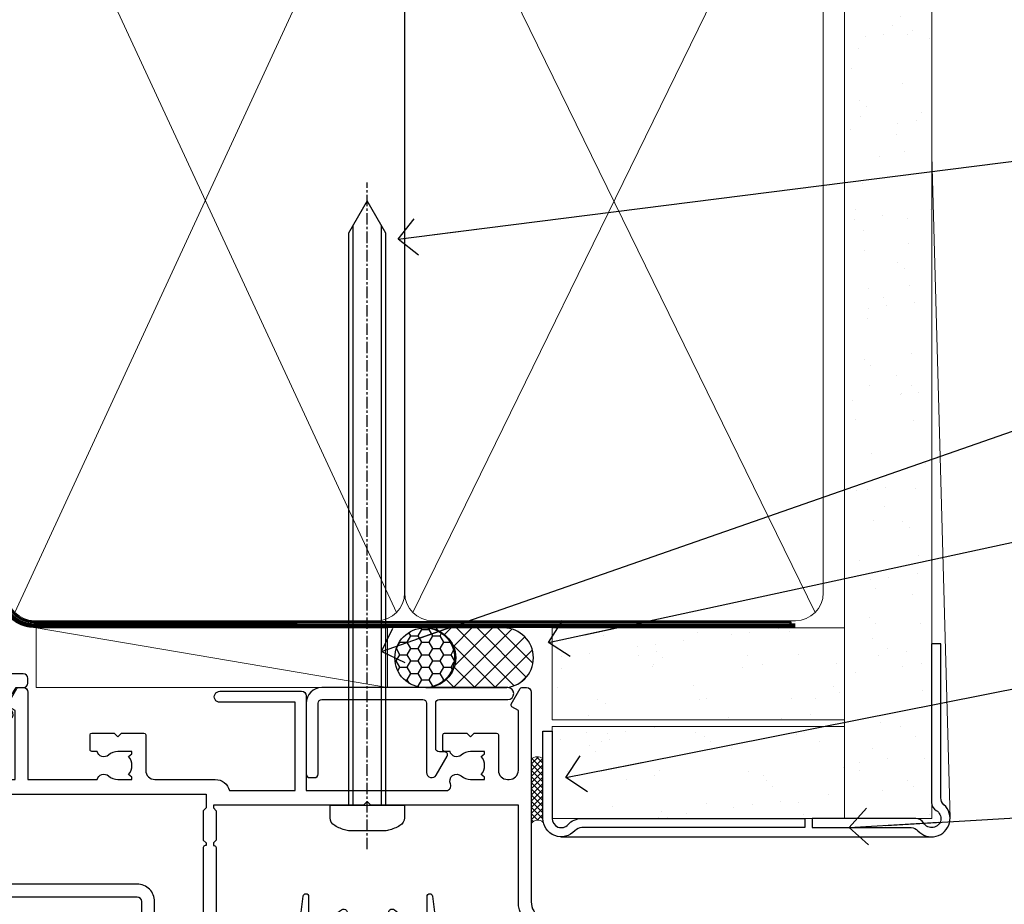
# Model space of a CAD drawing. Units: millimetres. Extents: x 0 to 210226, y -403 to 1143.
# Drawn here: x 4381 to 4489, y 536 to 632 of the extents above; entities that cross this region are included whole.
import ezdxf
from ezdxf import colors
from ezdxf.entities.mleader import LeaderData, LeaderLine
from ezdxf.math import Vec2, Vec3

# ---------------------------------------------------------------- set-up
doc = ezdxf.new("R2010")
doc.units = ezdxf.units.MM
for name, pattern in [('CENTER', [2, 1.25, -0.25, 0.25, -0.25]), ('CENTERLINE', [2, 1.25, -0.25, 0.25, -0.25]), ('Dashed', [564.4444465637206, 282.2222232818604, -282.2222232818602])]:
    doc.linetypes.add(name, pattern=pattern)
doc.layers.add('Aluminium Systems Ltd Joinery Detail', color=7, linetype='Continuous')
doc.layers.add('Aluminium Systems Ltd Notes', color=7, linetype='Continuous')
doc.styles.get("Standard").update_dxf_attribs({"font": 'arial.ttf'})

# ---------------------------------------------------------------- blocks, each defined once
blk = doc.blocks.new('Stucco Recessed CC AC35 Liner')
at = {"layer": 'Aluminium Systems Ltd Joinery Detail'}
h = blk.add_hatch(dxfattribs=at)
h.set_pattern_fill('HONEY', color=256, scale=0.25)
h.set_pattern_definition([(0, (30.50783152696386, 24000), (1.190625, 0.68740766125), [0.79375, -1.5875]), (120, (30.50783152696386, 24000), (-1.190624997398548, 0.6874076657558477), [0.7937499999999994, -1.587499999999999]), (59.99999999999999, (30.50783152696386, 24000), (2.601452275818872e-09, 1.374815327005847), [-1.5875, 0.79375])])
h.paths.add_polyline_path([(20.1620126560428, 2.251892196934932, -1), (26.65921629895541, 2.251892196934932, -1)])
h = blk.add_hatch(dxfattribs=at)
h.set_pattern_fill('ANSI37', color=256, scale=0.5)
h.set_pattern_definition([(45, (30.50783152696386, 24000), (-1.122532015133644, 1.122532015133644), []), (135, (30.50783152696386, 24000), (-1.122532015133644, -1.122532015133644), [])])
h.paths.add_polyline_path([(23.53566625760817, 5.500494018389873), (32.00446310626234, 5.500494018389873, -1), (32.00446310626438, -0.9967096245236462), (23.53566625760817, -0.9967096245236462, 1)])
h = blk.add_hatch(dxfattribs=at)
h.set_pattern_fill('AR-SAND', color=256, scale=0.15)
h.set_pattern_definition([(37.50000000000001, (105.6434465038456, -17.94156782380742), (-0.2400046943976069, 7.341198559940135), [0, -5.791200000000001, 0, -6.476999999999999, 0, -6.191249999999999]), (7.499999999999999, (105.6434465038456, -17.94156782380742), (6.74284924707004, 10.75237650852531), [0, -3.124200000000001, 0, -5.2197, 0, -2.00025]), (327.5, (100.9571465038457, -17.94156782380742), (11.86488555362187, 0.02155777017818643), [0, -1.905, 0, -6.858, 0, -8.9535]), (317.5, (100.9571465038457, -17.94156782380742), (11.45334678708446, 3.343939848858244), [0, -0.9524999999999999, 0, -4.495799999999999, 0, -5.1435])])
h.paths.add_polyline_path([(69.10932036465965, 5.4968978986617), (69.10932036465965, -4.5031021013383), (37.28122150749186, -4.503137439754937), (37.28122150749186, 5.496862560245063)])
h = blk.add_hatch(dxfattribs=at)
h.set_pattern_fill('AR-SAND', color=256, scale=0.15)
h.set_pattern_definition([(37.50000000000001, (105.6434465038456, -7.207144306135888), (-0.2400046943976069, 7.341198559940135), [0, -5.791200000000001, 0, -6.476999999999999, 0, -6.191249999999999]), (7.499999999999999, (105.6434465038456, -7.207144306135888), (6.74284924707004, 10.75237650852531), [0, -3.124200000000001, 0, -5.2197, 0, -2.00025]), (327.5, (100.9571465038457, -7.207144306135888), (11.86488555362187, 0.02155777017818643), [0, -1.905, 0, -6.858, 0, -8.9535]), (317.5, (100.9571465038457, -7.207144306135888), (11.45334678708446, 3.343939848858244), [0, -0.9524999999999999, 0, -4.495799999999999, 0, -5.1435])])
h.paths.add_polyline_path([(69.10932036465965, -5.23752561900983), (69.10932036465965, -15.23752561900983), (37.28122150749186, -15.23756095742647), (37.28122150749186, -5.237560957426467)])
at = {"layer": 'Aluminium Systems Ltd Joinery Detail', "lineweight": 5}
h = blk.add_hatch(dxfattribs=at)
h.set_pattern_fill('ANSI37', color=256, scale=0.15)
h.set_pattern_definition([(45.00000000000001, (-124.3865458397559, -567.4521688094464), (-0.3367596045400932, 0.3367596045400932), []), (135, (-124.3865458397559, -567.4521688094464), (-0.3367596045400932, -0.3367596045400932), [])])
edge = h.paths.add_edge_path()
edge.add_arc((35.67151449061203, -9.505003292950278), 0.9866125402710012, 51.83121232280979, 132.263901216659)
edge.add_line((35.00797179735491, -8.774855774401658), (35.00797179735491, -15.78308196227226))
edge.add_arc((35.71810245875167, -16.29457436684606), 0.8751628626695301, 45.838321747589305, 144.2355755388267, ccw=False)
edge.add_arc((38.28122150744275, -15.23756095743374), 1.99999999995119, 179.9999999997916, 192.3918244982081, ccw=False)
edge.add_line((36.28122150749186, -15.23756095742647), (36.28122150749141, -8.729334769555862))
blk.add_line((-18.89718788643233, 5.500494018389873), (19.36909725866639, -0.9967096245236462, -1.000000000000011), dxfattribs=at)
at = {"layer": 'Aluminium Systems Ltd Joinery Detail'}
for p, q in [((35.00797179735582, -8.77485577439802, -1.000000000000011), (35.00797179735582, -15.78308196226862, -1.000000000000011)), ((38.28122150749186, -17.23756095742647, -1.000000000000011), (78.60761283109741, -17.23790717163502, -1.000000000000011))]:
    blk.add_line(p, q, dxfattribs=at)
at = {"layer": 'Aluminium Systems Ltd Joinery Detail', "lineweight": 5}
blk.add_lwpolyline([(-18.89718788643233, 5.500494018389873), (19.3690972586582, 5.500494018389873), (19.36909725866639, -0.9967096245236462), (-18.89718788643643, -0.9967096245236462)], close=True, dxfattribs=at)
at = {"layer": 'Aluminium Systems Ltd Joinery Detail'}
blk.add_lwpolyline([(23.53566625761226, -0.9967096245236462), (32.00446310626643, -0.9967096245236462, 0.9999999999993697), (32.00446310626234, 5.500494018389873), (23.53566625760817, 5.500494018389873, -0.9999999999993697)], format="xyb", close=True, dxfattribs=at)
at = {"layer": 'Aluminium Systems Ltd Joinery Detail', "lineweight": 5, "elevation": -1.000000000000011}
for points in [[(37.28122150749186, -4.503137439754937), (69.10932036465965, -4.5031021013383), (69.10932036465965, 5.4968978986617), (37.28122150749186, 5.496862560245063)], [(37.28122150749186, -15.23756095742647), (69.10932036465965, -15.23752561900983), (69.10932036465965, -5.23752561900983), (37.28122150749186, -5.237560957426467)]]:
    blk.add_lwpolyline(points, close=True, dxfattribs=at)
at = {"layer": 'Aluminium Systems Ltd Joinery Detail', "elevation": -1.000000000000011}
blk.add_lwpolyline([(37.28122150749186, -5.737560957426467), (37.28122150749186, -15.23756095742647, 0.6885002580691579), (39.02657749999162, -15.90422762409071, -0.2134217652833945), (40.51728948499112, -15.23756095742647), (64.78122150749186, -15.23756095742647), (64.78122150749186, -16.23756095742647), (40.51728948499112, -16.23756095742647, 0.2134217652833893), (39.77193349249137, -16.57089429075859, -0.6885002580691693), (36.28122150749186, -15.23756095742647), (36.28122150749186, -5.737560957426467)], format="xyb", close=True, dxfattribs=at)
at = {"layer": 'Aluminium Systems Ltd Joinery Detail'}
blk.add_circle((23.41061447749911, 2.251892196934932), 3.248601821456305, dxfattribs=at)
at = {"layer": 'Aluminium Systems Ltd Joinery Detail', "lineweight": 5}
for centre, radius, start, end in [((35.67148843819814, -9.504274591352441, -1.000000000000011), 0.9860558519677073, 51.80385569436337, 132.2912578452005), ((35.71810245875258, -16.2945743668497, -1.000000000000011), 0.8751628626701816, 45.83832174771749, 144.2355755386751)]:
    blk.add_arc(centre, radius, start, end, dxfattribs=at)
blk = doc.blocks.new('90mm Framing Head CC Gib')
at = {"layer": 'Aluminium Systems Ltd Joinery Detail'}
h = blk.add_hatch(dxfattribs=at)
h.set_pattern_fill('AR-SAND', color=0, scale=0.15)
h.set_pattern_definition([(37.50000000000001, (61.66045092490373, 88.74499579476469), (-0.2400046943976069, 7.341198559940135), [0, -5.791200000000001, 0, -6.476999999999999, 0, -6.191249999999999]), (7.499999999999991, (61.66045092490373, 88.74499579476469), (6.74284924707004, 10.75237650852531), [0, -3.124199999999989, 0, -5.219699999999976, 0, -2.000249999999988]), (327.5, (56.97415092490365, 88.74499579476469), (11.86488555362187, 0.02155777017818536), [0, -1.905, 0, -6.858, 0, -8.9535]), (317.5, (56.97415092490365, 88.74499579476469), (11.45334678708446, 3.343939848858243), [0, -0.9524999999999999, 0, -4.495799999999999, 0, -5.1435])])
h.paths.add_polyline_path([(180.61357942141, 88.7708279423432), (171.1135900387524, 88.7708279423432), (171.113590038753, -54.99215190844598), (180.6135794214105, -54.99215190844598)])
at = {"layer": 'Aluminium Systems Ltd Joinery Detail', "color": 0, "lineweight": 5}
for p, q in [((80.79699455334858, -32.57602768084325, -1.000000000000025), (122.244289406273, 57.10359832773156, -1.000000000000025)), ((80.79699455334858, 57.00871980446937, -1.000000000000025), (122.3435558966331, -32.57602768084507, -1.000000000000025)), ((124.1251953553807, -32.57602768084325, -1.000000000000025), (167.9234566986623, 57.00871980447164, -1.000000000000025)), ((124.156780866489, 56.83464781023758, -1.000000000000025), (167.9234566986623, -32.57602768084325, -1.000000000000025)), ((182.6119125486681, -54.99215490149072), (180.6127294214112, 17.16652520017669))]:
    blk.add_line(p, q, dxfattribs=at)
at = {"layer": 'Aluminium Systems Ltd Joinery Detail', "color": 0, "linetype": 'Dashed', "lineweight": 5, "ltscale": 0.01, "const_width": 0.25, "elevation": -0.7500000000000249}
blk.add_lwpolyline([(79.76741611105061, 88.09570103798342), (79.76838801660628, -30.42770876678014, 0.4175702237706115), (82.91930208207404, -33.61188689231176), (165.3356062361571, -33.60394172722226, 0.8591327104487766), (165.4728671864981, -33.94403600036094, 0.00905533045714731)], format="xyb", dxfattribs=at)
at = {"layer": 'Aluminium Systems Ltd Joinery Detail', "color": 0, "lineweight": 5}
blk.add_lwpolyline([(171.1135900387524, 88.7708279423432), (171.113590038753, -54.99215190844598), (180.6135794214105, -54.99215190844598), (180.61357942141, 88.7708279423432)], dxfattribs=at)
at = {"layer": 'Aluminium Systems Ltd Joinery Detail', "color": 0, "linetype": 'CENTER', "lineweight": 5, "ltscale": 3, "const_width": 0.5, "elevation": -0.5000000000000249}
blk.add_lwpolyline([(79.36830193081076, 82.75882767523399), (79.36883064616333, -30.42745069008379, 0.4209157528546889), (82.93271877258232, -33.99657167199439), (165.7748797079017, -33.99657167199439)], format="xyb", dxfattribs=at)
at = {"layer": 'Aluminium Systems Ltd Joinery Detail', "color": 0, "lineweight": 5, "elevation": -1.000000000000014}
blk.add_lwpolyline([(79.90702482397333, -28.31915806095822), (79.90702482397333, 54.8601428137099, -0.4142135623730941), (82.94557154410828, 57.89868953384575), (120.1949789058728, 57.89868953384575, -0.4142135623730958), (123.2335256260086, 54.8601428137099), (123.2335256260086, -28.31915806095822), (123.2335256260082, -30.42745069008379, -0.4142135623730958), (120.1949789058728, -33.46599741021964), (82.94557154410828, -33.46599741021964, -0.4142135623730941), (79.90702482397288, -30.42745069008379)], format="xyb", close=True, dxfattribs=at)
for points in [[(168.8134264280378, -28.52744340095887), (168.8134264280377, 54.86014281371126, 0.4142135623732923), (165.774879707902, 57.89868953384575), (126.2737723461404, 57.89868953384575, 0.3681854241386793), (123.2352256260055, 54.65185747371015), (123.2352256260055, -28.52744340095887)], [(168.8134264280378, 52.75185018458433), (168.8134264280378, -30.42745069008379, -0.4142135623730958), (165.7748797079024, -33.46599741021964), (126.2737723461409, -33.46599741021964, -0.4142135623730941), (123.2352256260055, -30.42745069008379), (123.2352256260055, 52.75185018458524)]]:
    blk.add_lwpolyline(points, format="xyb", dxfattribs=at)
at = {"layer": 'Aluminium Systems Ltd Joinery Detail', "color": 0}
blk.add_lwpolyline([(180.6119125486681, -35.99215490149072), (180.6119125486681, -53.26010409392188, 0.2679491924311203), (181.1119125486681, -54.12612949770619, -1.303225372841203), (179.7458871448837, -55.49215490149072, 0.267949192431124), (178.8798617410993, -54.99215490149072), (167.6119125486681, -54.99215490149072), (167.6119125486681, -55.99215490149072), (178.3758445711683, -55.99215490149072, -0.2134217652833892), (179.1212005636683, -56.32548823482398, 1.057279696267401), (181.9452458820015, -53.50144291649087, -0.2134217652833941), (181.6119125486681, -52.75608692399089), (181.6119125486681, -35.99215490149072)], format="xyb", close=True, dxfattribs=at)
blk = doc.blocks.new('_Open90')
at = {"color": 0, "linetype": 'ByBlock', "lineweight": -2}
for p, q in [((-0.5, 0.5), (0, 0)), ((0, 0), (-2.439666651745029, 0)), ((0, 0), (-0.5, -0.5))]:
    blk.add_line(p, q, dxfattribs=at)
blk = doc.blocks.new('F309-21658')
for points in [[(25.30001078927626, 37.59989048027521), (25.70001078927953, 37.59989048027521, 0.4142135623698984), (26.20001078927407, 38.09989048027521), (26.20001078927407, 41.29988127212593, 0.414213562373095), (25.70001078927407, 41.79988127212593), (14.60000000000264, 41.79988127209228), (14.60000000000264, 50.29991847726589, 0.414213562373095), (14.10000000000264, 50.79991847726589), (13.80000000000246, 50.79991847726589, 0.414213562373095), (13.30000000000246, 50.29991847726589), (13.30000000000246, 40.79988127208955), (1.300000000002456, 40.79988127208046), (1.300000000004275, 50.2999184772668, 0.414213562373095), (0.8000000000042746, 50.7999184772668), (0.5000000000040927, 50.7999184772668, 0.4142135623741605), (2.273736754432321e-12, 50.2999184772668), (-2.273736754432321e-12, 40.39988127209264, 0.4142135623733614), (0.9999999999977263, 39.39988127209173), (2.549964031937634, 39.39988127209082), (2.549964031993568, 0.5000001222094568, 0.4142135623746934), (3.049964031995387, 1.22210366271247e-07), (3.568467207440506, 1.22210366271247e-07, 0.267949192432076), (3.741672288197776, 0.1000001222109574), (4.723167701596594, 1.800000045627456, 0.4142135623731253), (4.649962620840995, 2.073205126385403), (3.949962620846691, 2.477350314817812), (3.94996262084851, 9.000010845418473, -0.414213562373095), (4.94996262084851, 10.00001084541847), (5.124951857525502, 10.00001084541756, -0.414213562369632), (6.124951857525502, 9.000010845429387), (6.124951857572796, 5.150010845419928, 0.4142135623717631), (6.324951857572614, 4.950010845419428), (8.749951857632823, 4.95001084542011), (9.149951857632459, 5.350010845419746), (9.549951857632095, 4.95001084542011), (11.97495185769412, 4.95001084542011, 0.4142135623717631), (12.17495185769303, 5.150010845419928), (12.17495185769394, 6.750010845453033, 0.4142135623770908), (11.97495185769048, 6.950010845453761), (11.39107782805831, 6.950010845417381, 0.5666580929722194), (10.16337526585227, 7.3354504058413, -0.1837465194457026), (9.149951857583346, 6.950010845417381), (7.624951857577344, 6.950010845402829), (7.624951857577344, 7.195383907871218), (7.981734081821287, 7.494759740645094, -0.3639702342665811), (7.98173408182123, 9.455261950188998), (7.624951857577344, 9.754637782963727), (7.624951857577344, 10.00001084537209), (9.14995185757698, 10.00001084541847, -0.1837465194614779), (10.16337526594219, 9.614571284964484, 0.5666580929878064), (11.39107782817166, 10.00001084541753), (36.34996262097729, 10.00001084541756), (36.34996262097729, 2.477350314817812), (35.64996262098202, 2.073205126385545, 0.4142135623745783), (35.57675754022699, 1.800000045628423), (36.55825298779348, 0.1000000630293698, 0.2679492219854964), (36.73145809060964, 6.302866495389026e-08), (37.24996267612505, 1.202167538849608e-07, 0.4142135300680755), (37.74996262097693, 0.5000001202167539), (37.74996262097693, 10.00001084541847), (45.3088366505358, 10.00001084544394, 0.5666580929730232), (46.53653921274253, 9.614571285019792, -0.1837465194455035), (47.54996262101076, 10.00001084544371), (49.07496262101768, 10.00001084545849), (49.07496262101768, 9.754637782990102), (48.71818039677373, 9.455261950216226, -0.363970234266802), (48.71818039677208, 7.494759740672265), (49.07496262101768, 7.195383907897593), (49.07496262101768, 6.950010845489231), (47.54996262101804, 6.950010845442847, -0.1837465194616765), (46.53653921265231, 7.335450405896808, 0.5666580929874395), (45.30883665042296, 6.950010845442876), (44.72496262084724, 6.950010845452852, 0.4142135623784227), (44.52496262084378, 6.750010845453033), (44.52496262084469, 5.150010845419928, 0.4142135623717631), (44.72496262084451, 4.950010845419428), (47.14996262090654, 4.95001084542011), (47.54996262090617, 5.350010845419746), (47.94996262090581, 4.95001084542011), (50.37496262096602, 4.95001084542011, 0.4142135623717631), (50.57496262096493, 5.150010845419928), (50.57496262096583, 9.000010845417563, -0.414213562373095), (51.57496262096583, 10.00001084541756), (58.14998996296708, 10.00001084541756, 0.3419987131243029), (59.69918330145674, 11.20001084542011), (66.84996120942151, 11.20001084541738), (66.84996120942151, 1.600000122945602), (58.64996403159557, 1.600000122943783, 1.000000000001516), (58.64996403159739, 0.4000001229430552), (67.54996120942042, 0.4000001229457837, 0.414213562373095), (68.04996120942042, 0.9000001229457837), (68.04996120942178, 11.20001084541829), (83.30380009053988, 11.20001084541647, -0.5476801762421256), (83.75756214272525, 10.49001084542562, 0.813269526479229), (84.93661017592274, 9.614571284993758, -0.1837465194459593), (85.95003358419262, 10.00001084541759), (87.47503358419954, 10.00001084543212), (87.47503358419954, 9.754637782963727), (87.11825135995468, 9.45526195018985, -0.3639702342666802), (87.1182513599561, 7.494759740644156), (87.47503358419954, 7.195383907871218), (87.47503358419954, 6.950010845462856), (85.9500335841999, 6.950010845416472, -0.1837465194616318), (84.93661017583378, 7.335450405870461, 0.5666580929884257), (83.70890761361102, 6.95001084544279), (83.12497338405728, 6.950010845452852, 0.4142135623784227), (82.92497338405383, 6.750010845453033), (82.92497338405474, 5.150010845419928, 0.4142135623717631), (83.12497338405456, 4.950010845421019), (85.54997338411658, 4.95001084542011), (85.94997338411622, 5.350010845419746), (86.34997338411586, 4.95001084542011), (88.77497338417606, 4.95001084542011, 0.414213562373095), (88.97497338417588, 5.150010845419928), (88.97497338417588, 9.000010845417563, -0.414213562373095), (89.97497338417588, 10.00001084541756), (90.14996262083105, 10.00001084541756, -0.4142135623728286), (91.14996262082923, 9.000010845418473), (91.14996262083469, 2.477350314817812), (90.44996262083941, 2.073205126385545, 0.4142135623734317), (90.37675754008353, 1.800000045628423), (91.3582529876511, 0.1000000630289435, 0.2679492219845463), (91.53145809046657, 6.302829547166766e-08), (92.04998926585313, 1.202176633796626e-07, 0.4142135300680739), (92.54998921070501, 0.5000001202176634), (92.54998921069773, 23.30290892700916, -0.2679491924303806), (93.54998921069216, 25.03495973457572), (96.49997456859512, 26.73813457507714, 0.2679491924297071), (97.49997456859046, 28.47018538263819), (97.49997456859774, 31.30000121731038, 0.414213671056512), (96.99997438306445, 31.80000121731126), (82.6999640315712, 31.79999591106636, 0.414213562373095), (82.1999640315712, 31.29999591106636), (82.1999640315712, 28.10000511922291, 0.4142135623752261), (82.69996403157484, 27.60000511922291), (84.72496403158135, 27.60000511924565, 0.6664521289227611), (84.86705951590022, 27.94074911853357, -0.08096524786499977), (84.58141139678662, 28.3416792670011, 0.2857504808157638), (83.68423585811348, 28.9000051192331), (83.49996403156683, 28.9000051192331), (83.49996403156683, 30.03950089939346, -0.414213562373095), (83.99996403156683, 30.53950089939346), (84.67033709402449, 30.53950089939346), (84.9697129267982, 30.18271867515151, -0.3639702342671017), (86.93021513634585, 30.18271867515315), (87.22959096911791, 30.53950089939346), (87.47496403152172, 30.53950089939346), (87.47496403156691, 29.014500899392, -0.197793547014074), (87.03293504606256, 27.94081622418986, 0.66662268590908), (87.17496403156974, 27.60000511925202), (87.98334928874237, 27.60000511924511, 0.2949407518114276), (88.43916486650363, 27.89450044307702, 0.106287798650439), (88.67997003158371, 29.01450089940656), (88.67997003158371, 30.50000114308088), (95.09997456858991, 30.50000114311715, -0.4142135623749597), (96.09997456859628, 29.50000114311726), (96.09997456859594, 28.47018538264612, -0.2679491924306526), (95.79997456859701, 27.95057014037567), (92.8499892107007, 26.24739529988858, 0.2679491924309177), (91.14998921070128, 23.30290892702371), (91.14998921069446, 12.80001084539228), (75.09998741059599, 12.80001084539319), (74.69998741059635, 12.40001084539355), (74.29998741059671, 12.8000108453941), (57.94998896297284, 12.80001084539137), (57.94998896297648, 13.10001088268538), (58.24998946296864, 13.40001138267755), (58.24998946296864, 16.60001038269158), (57.94998896297648, 16.90001088268465), (57.94998896297648, 17.20001088268393), (58.04998946296905, 17.20001088268424, 0.4142135623725535), (58.24998946296841, 17.40001088268446), (58.2499894629542, 29.3999638786224, -0.4142135623736278), (59.24998946295409, 30.39996387862422), (65.80001078926898, 30.39996387862331), (65.80001078926898, 28.0999730867031, 0.4142135623752261), (66.30001078927262, 27.5999730867031), (66.70001078926862, 27.59997308671038, 0.4142135623698984), (67.20001078926316, 28.09997308671038), (67.20001078926498, 31.2999638785611, 0.414213562373095), (66.70001078926498, 31.7999638785611), (55.699999999993, 31.799963878532), (55.6999999999893, 41.2999188367755, 0.4142136823970478), (55.19999979509475, 41.79991883677459), (41.69998921072283, 41.79991330463119, 0.414213562373095), (41.19998921072283, 41.29991330463119), (41.19998921072283, 38.09992251278047, 0.4142135623752261), (41.69998921072647, 37.59992251278047), (42.09998921072065, 37.59992251278774, 0.414213562373095), (42.59998921071883, 38.09992251279138), (42.59998921071156, 40.39991330464338), (53.09999999998354, 40.39991330470068, -0.4142135623746934), (54.099999999989, 39.39991330470068), (54.09999999999081, 35.99992142839503, -0.414213562373095), (53.09999999999081, 34.99992142839503), (51.34998921070428, 34.99992142839594), (51.34998921070587, 36.23054602424895, 0.4142135623734674), (51.14998921070588, 36.4305460242492), (50.34998921070536, 36.4305460242492, 0.414213562373095), (50.14998921070537, 36.23054602424921), (50.14998921070537, 33.99992142839272, 0.4142135623734561), (50.34998921070559, 33.79992142839274), (53.10002122510332, 33.79992142839612, -1.000000000001819), (53.10002122510332, 31.79996387862113), (52.54998921070501, 31.79996387862295, 0.414213562372873), (50.14998921070264, 29.3999638786224), (50.14998921070719, 23.29992265440407, -0.4142135398598476), (49.64998924914062, 22.79992265440316), (34.09998940602009, 22.79992145914068), (33.69998937527589, 22.39992142839466), (33.29998940602081, 22.79992139764792), (17.74998950141116, 22.79992020238635, -0.41421358488581), (17.24998946297956, 23.29992020238635), (17.24998946297228, 39.39988127210901, -0.414213562373095), (18.24998946297228, 40.39988127210901), (24.80001078927626, 40.39988127210901), (24.80001078927626, 38.09989048027521, 0.414213562373095)], [(11.63915269543674, 36.75488082224624, -0.294940748006862), (11.18333712885766, 36.46038549194392), (10.37495185757916, 36.46038549194986, -0.66662268591656), (10.23292287207249, 36.80119659689225, 0.1977935470140122), (10.67495185757844, 37.87488127208937), (10.67495185759299, 39.39988127209173), (10.42957879512733, 39.39988127209173), (10.13020296235175, 39.04309904785157, 0.3639702342668844), (8.169700752804147, 39.04309904784415), (7.870324920033909, 39.39988127209173), (7.624951857626456, 39.39988127209173), (7.624951857579163, 37.87488127209028, 0.1977935470140791), (8.066980843086924, 36.80119659689311, -0.6666226859132995), (7.924951857578435, 36.46038549194211), (7.116566600405804, 36.4603854919431, -0.2949407518112914), (6.660751022645229, 36.75488081577629, -0.07149851012259945), (6.445871942318263, 37.49988127204298), (5.99996255324595, 37.49988127208846, -0.9458221263621622), (5.94996107660063, 38.39709766911866), (5.94996107453926, 39.39988127208991), (3.949964031955915, 39.39988127208991), (3.94996403195637, 21.39988127209355), (5.63573081117147, 21.39988127209446), (5.55167346039832, 22.36066118785828, -0.9999999999999801), (6.448248688680451, 22.43910135633061), (6.579100426996661, 20.94345914346894, -0.4400105308914297), (6.081003077951209, 20.39988127209537), (3.949964031950458, 20.39988127209355), (3.949964031948184, 11.60001084539246), (57.14998996296663, 11.60001084539246), (57.14998996296663, 13.10001088268538), (56.84998946297628, 13.40001138267482), (56.84998946297628, 16.60001038269158), (57.14998996296663, 16.90001088268465), (57.14998996296663, 17.20001088268393), (57.04998946297627, 17.20001088268393, -0.4142135623730844), (56.84998946297628, 17.40001088268392), (56.84998946297583, 29.60001084539519), (55.07692205468811, 29.60001084539064), (55.24808681201637, 27.64358871676239, -0.9999999999990977), (54.25189211392353, 27.55643297401431), (54.02061312808883, 30.19996387862349), (52.54998921070501, 30.19996387862349, 0.414213562373095), (51.54998921070501, 29.19996387862349), (51.54998921070683, 23.29992000208287, -0.4142135623733055), (49.64998921070583, 21.39992000208142), (17.74998946296955, 21.39992000208233, -0.4142135623728146), (15.84998946297037, 23.29992000208014), (15.84998946296128, 39.39988127207354), (11.87995785759949, 39.39988127208264), (11.87995785760177, 37.87488127210483, -0.1062877979919768)]]:
    blk.add_lwpolyline(points, format="xyb", close=True)
blk = doc.blocks.new('F338-20322')
blk.add_lwpolyline([(-1.19338636750399e-08, 1.300000700544706, -0.4142135623784227), (0.1999999880632259, 1.500000700545433), (0.9999999880588604, 1.500000700534518, -0.414213562373095), (1.19999998805595, 1.30000070053379), (1.19999998805595, 1.20000001407411), (8.999999988066136, 1.200000014066834), (8.999999988073412, 1.300000700537428, -0.4142135623837504), (9.199999988070502, 1.500000700541793), (9.799999988054495, 1.500000700541793, -0.4142135623624396), (9.999999988051584, 1.300000700541066), (9.999999988051584, 1.20000001407411), (15.21366464303328, 1.200000014070017, 0.6994329231743273), (15.34254053891728, 1.552941190540372, -0.137749303502272), (13.85344351037362, 3.744521663341716, -1.031095482841846), (13.69822486290544, 4.32380554197513, -0.1688100469614476), (14.12770015584972, 7.512011356063798, 0.5590845508764883), (13.94923893877991, 7.802297533288201), (12.23069327060757, 7.802297538199159), (11.42484443695186, 6.406526415087402), (11.56568541302393, 6.265685439011865, -0.1989123673763069), (11.79999998806746, 5.700000014069932), (11.79999998806746, 4.950000014079908, -0.9999999999999999), (10.99999998806739, 4.950000014079908), (10.99999998806733, 5.700000014069762), (10.58786795370874, 6.11213204843904, -0.3394542588596877), (10.54019236693212, 6.474264082792249), (11.24999998806739, 7.703686946198193), (11.24999998806739, 9.000000014069801), (11.45201377500202, 10.73470184144191, -0.9436512423673917), (12.04999998806746, 10.70000001406976), (12.04999998806746, 8.602297539429888), (14.87994044269637, 8.602297530628764, -0.05043928866974742), (15.61444443250339, 9.26024863450343, -0.9999999999999999), (16.08555554361614, 8.613677431165613, 3.070552082545738), (20.91444443251778, 8.613677431165655, -0.9999999999999999), (21.38555554363059, 9.260248634503714, -0.05043928866974742), (22.12005953343773, 8.602297530629102), (24.94999998806664, 8.60229753943048), (24.94999998806624, 10.70000001407033, -0.9436512423673031), (25.54798620113162, 10.73470184144259), (25.74999998806659, 9.000000014070537), (25.74999998806676, 7.703686946198872), (26.45980760920214, 6.474264082792956, -0.339454258859699), (26.41213202242558, 6.112132048439776), (25.99999998806699, 5.70000001407047), (25.99999998806705, 4.950000014080588, -0.9999999999999999), (25.19999998806698, 4.950000014080532), (25.19999998806686, 5.700000014070556, -0.1989123673763006), (25.43431456311039, 6.265685439012517), (25.5751555391824, 6.406526415088054), (24.76930670552657, 7.802297538199753), (23.05076103735423, 7.802297533288652, 0.5590845508763945), (22.87229982028443, 7.512011356064193, -0.3478276826590283), (21.6574594372175, 1.552941190540654, 0.6994329231743278), (21.78633533310149, 1.200000014070328), (26.99999998808319, 1.200000014074904), (26.99999998808319, 1.30000070054186, -0.4142135623624396), (27.19999998808022, 1.500000700542616), (27.79999998806427, 1.500000700542673, -0.4142135623837504), (27.99999998806136, 1.300000700538307), (27.99999998806864, 1.200000014067713), (35.79999998807882, 1.200000014075727), (35.79999998807882, 1.300000700535406, -0.414213562373095), (35.99999998807586, 1.500000700536162), (36.79999998807155, 1.500000700547162, -0.4142135623784227), (36.99999998806864, 1.300000700546434), (36.99999998807603, 0.2000000140758686, -0.4142135623784227), (36.79999998807894, 1.40714746521553e-08), (18.49999998806744, 1.406977112594632e-08), (0.19999998805595, 1.406974625695057e-08, -0.4142135623784227), (-1.194113963265409e-08, 0.2000000140741118)], format="xyb", close=True)
blk = doc.blocks.new('F079-21199')
at = {"flags": 128}
blk.add_lwpolyline([(4.549999999993815, 1.5), (4.549999999993815, 3.024999999999636, 0.1837465194582998), (4.16456043954804, 4.038423408356721, -0.9999999999941463), (5.285439560428131, 5.035233318218161, -0.1837465194588356), (6.05000000000291, 3.024999999999636), (6.05000000000291, 0.5, -0.414213562373095), (5.55000000000291, 0), (0.5, 0, -0.414213562373095), (0, 0.5), (0, 18.5, -0.414213562373095), (0.5, 19), (1.291732411252269, 19), (1.62812559645954, 19.58265008810213, -0.414213562374809), (1.901330677217629, 19.65585516885949), (2.656716846094241, 19.21973276091376, 0.9999999999998311), (3.406716846098789, 20.51877086658715), (1.899998588853123, 21.38867505801227, -0.9999999999992361), (2.499998588857125, 22.42790554255043), (4.0067168461037, 21.55800135112804, -0.3089224212102952), (4.959442485286672, 19.57535751301202, 0.4592529226835803), (5.453731110719673, 19.00000000000182), (29.74626606711627, 19.0000000000018, 0.459252922683576), (30.24055469255021, 19.57535751301201, -0.3089224212102922), (31.19328033173224, 21.55800135112803), (32.69999858897881, 22.42790554255042, -0.9999999999992363), (33.29999858898373, 21.38867505801225), (31.79328033173806, 20.51877086658713, 0.9999999999998307), (32.54328033174261, 19.21973276091374), (33.29866650061831, 19.65585516885947, -0.4142135623748087), (33.57187158137643, 19.58265008810211), (33.90826476658367, 18.99999999999999), (34.69999717783594, 18.99999999999999, -0.414213562373095), (35.19999717783594, 18.49999999999999), (35.19999717783594, 17.99999999999999, -0.414213562373095), (34.69999717783594, 17.49999999999999), (1.900000000000546, 17.5, 0.414213562373095), (1.400000000000546, 17), (1.400000000000489, 5.283068941077545, -0.6122479732056616), (1.885439560428495, 4.038423408327617, 0.1837465194528841), (1.500000000009095, 3.024999999999636), (1.499999999994543, 1.5), (1.745373062453837, 1.5), (2.044748895229532, 1.856782224245762, 0.3639702342661637), (4.005251104773379, 1.856782224245762), (4.304626937549074, 1.5)], format="xyb", close=True, dxfattribs=at)
blk = doc.blocks.new('8x65 Pan')
at = {"linetype": 'CENTERLINE'}
blk.add_line((0, 4.800000000000011), (0, -67.79999999999988), dxfattribs=at)
for p, q in [((-1.531999999999925, 0), (-1.531999999999925, -63.14649816280436)), ((1.532000000000039, 0), (1.532000000000039, -63.14649816280453))]:
    blk.add_line(p, q)
blk.add_lwpolyline([(-1.796026546969983, 2.800000000000011, 0.06667674993986063), (-2.322378596749843, 2.729495664595504, 0.06234506475856143), (-3.542857445068819, 2.226610478703464, 0.2701551137951499), (-4.050000000000239, 1.356500405873334), (-4.050000000000239, 0), (4.049999999999784, 0), (4.049999999999784, 1.356500405873334, 0.2701551137951499), (3.542857445068364, 2.226610478703464, 0.06234506475854031), (2.322378596749843, 2.72949566459539, 0.06667674993988205), (1.796026546969813, 2.800000000000011)], format="xyb", close=True)
blk.add_lwpolyline([(2.032000000000096, 0), (2.032000000000039, -62.28047275902006), (0, -65.80000000000004), (-2.031999999999925, -62.28047275901994), (-2.031999999999925, 0)])
blk = doc.blocks.new('F554-21058')
blk.add_lwpolyline([(9.499998588979025, 9.227499074758967, 0.7673269879790159), (8.431697318789844, 9.513749537379212), (7.240190967843972, 7.449999999999122, 0.5773502691896806), (7.499998588979594, 6.999999999999559), (8.09999858897882, 6.999999999999702, -0.414213562373095), (8.499998588978912, 6.599999999999696), (8.499998588978855, 1.699999999999946, -0.4142135623730898), (8.099998588978877, 1.29999999999994), (0.6500000000000057, 1.299999999999798, 0.9999999999999999), (0.6500000000000057, -2.131628207280301e-13), (20.90000000000006, 2.131628207280301e-13, 0.414213562373095), (22.59999999999999, 1.700000000000287), (22.59999999999982, 9.399999999999508, 0.4142135623730864), (22.19999999999985, 9.799999999999514), (21.69999999999985, 9.799999999999514, 0.4142135623731057), (21.29999999999987, 9.39999999999948), (21.3000000000001, 1.70000000000023, -0.414213562373095), (20.90000000000001, 1.300000000000225), (9.899998588978718, 1.299999999999969, -0.4142135623731088), (9.499998588978741, 1.699999999999974)], format="xyb", close=True)
blk = doc.blocks.new('AC35 Double Hung Head')
at = {"layer": 'Aluminium Systems Ltd Joinery Detail', "xscale": -1, "rotation": 180}
for name, p in [('8x65 Pan', (-96.25968595981794, -5.121658358610716)), ('F079-21199', (-168.4109831570458, 26.67835236457188)), ('F309-21658', (-170.9609471890399, 7.678352486782387))]:
    blk.add_blockref(name, p, dxfattribs=at)
at = {"layer": 'Aluminium Systems Ltd Joinery Detail', "rotation": 180}
blk.add_blockref('F554-21058', (-80.31098597961659, 7.67869971073435), dxfattribs=at)
at = {"layer": 'Aluminium Systems Ltd Joinery Detail'}
blk.add_blockref('F338-20322', (-114.6943816481707, -25.75752842803195), dxfattribs=at)
blk = doc.blocks.new('Liner Head Text AC35 Gib')
at = {"layer": 'Aluminium Systems Ltd Notes', "color": 3, "lineweight": 5, "ltscale": 0.12}
ml = blk.add_multileader_mtext('Standard', dxfattribs=at)
ml.set_content('FIXINGS 150 FROM CORNERS AND 450 CENTRES', color=3)
ml.set_leader_properties(color=8)
ml.set_arrow_properties(name='OPEN90')
ml.build(insert=Vec2(0, 0))
ml.multileader.update_dxf_attribs({"text_left_attachment_type": 2, "text_right_attachment_type": 2})
ctx = ml.context
ctx.base_point, ctx.plane_origin = Vec3(42.47047517406045, 72.99658405795344, -1.000000000000014), Vec3(-210.3718602345575, -58.04152112250085, -1.000000000000014)
ctx.left_attachment, ctx.right_attachment = 2, 2
notes = []
notes.append((ctx, [(0, (1, 1, 0), (38.00563967185056, 72.99658405795344, -1.000000000000014), (1, 0), 4.464835502209894, [(0, [(-63.68016885448839, 60.08621560721804, -1.000000000000014)], 0, [])])]))
ctx.mtext.insert, ctx.mtext.width, ctx.mtext.line_spacing_style, ctx.mtext.flow_direction = Vec3(44.47047517406057, 82.3299173912892, -1.000000000000014), 55.16606061165112, 2, 5
ml = blk.add_multileader_mtext('Standard', dxfattribs=at)
ml.set_content('TEMPORARY FLAT PACKERS REMOVED FROM HEAD AFTER FIXING', color=3)
ml.set_leader_properties(color=8)
ml.set_arrow_properties(name='OPEN90')
ml.build(insert=Vec2(0, 0))
ml.multileader.update_dxf_attribs({"text_left_attachment_type": 2, "text_right_attachment_type": 2})
ctx = ml.context
ctx.base_point, ctx.plane_origin = Vec3(42.47047517406045, 51.3563500602213, -1.000000000000014), Vec3(-133.2863188025362, 168.9020168785864, -1.000000000000014)
ctx.left_attachment, ctx.right_attachment = 2, 2
notes.append((ctx, [(0, (1, 1, 0), (38.00563967185056, 51.3563500602213, -1.000000000000014), (1, 0), 4.464835502209894, [(0, [(-65.47488520599387, 15.21955316024832, -1.000000000000014)], 0, [])])]))
ctx.mtext.insert, ctx.mtext.width, ctx.mtext.defined_height, ctx.mtext.line_spacing_style, ctx.mtext.flow_direction = Vec3(44.47047517406057, 60.68968339355342, -1.000000000000014), 101.6537517503709, 9.448686068864237, 2, 5
ml = blk.add_multileader_mtext('Standard', dxfattribs=at)
ml.set_content('WATER RESISTANT\\PAIRSEAL ON PEF ROD', color=3)
ml.set_leader_properties(color=8)
ml.set_arrow_properties(name='OPEN90')
ml.build(insert=Vec2(0, 0))
ml.multileader.update_dxf_attribs({"text_left_attachment_type": 2, "text_right_attachment_type": 2})
ctx = ml.context
ctx.base_point, ctx.plane_origin = Vec3(42.47047517406045, 34.6466544208597, -1.000000000000014), Vec3(-144.9782377858878, 3.254790904284164, -1.000000000000014)
ctx.left_attachment, ctx.right_attachment = 2, 2
notes.append((ctx, [(0, (1, 1, 0), (38.00563967185056, 34.6466544208597, -1.000000000000014), (1, 0), 4.464835502209894, [(0, [(-47.30988595610785, 16.19505848051995, -1.000000000000014)], 0, [])])]))
ctx.mtext.insert, ctx.mtext.width, ctx.mtext.line_spacing_style, ctx.mtext.flow_direction = Vec3(44.47047517406011, 40.6466544208597, -1.000000000000014), 79.86544210516695, 2, 5
ml = blk.add_multileader_mtext('Standard', dxfattribs=at)
ml.set_content('FLEXIBLE SEALANT\\PIN 3-5mm GAP', color=3)
ml.set_leader_properties(color=8)
ml.set_arrow_properties(name='OPEN90')
ml.build(insert=Vec2(0, 0))
ml.multileader.update_dxf_attribs({"text_left_attachment_type": 2, "text_right_attachment_type": 2})
ctx = ml.context
ctx.base_point, ctx.plane_origin = Vec3(42.47047517406045, 18.04202930483734, -1.000000000000014), Vec3(-133.2863188025362, 133.4241488116313, -1.000000000000014)
ctx.left_attachment, ctx.right_attachment = 2, 2
notes.append((ctx, [(0, (1, 1, 0), (38.00563967185056, 18.04202930483734, -1.000000000000014), (1, 0), 4.464835502209894, [(0, [(-45.41604560880114, 1.490741999277816, -1.000000000000014)], 0, [])])]))
ctx.mtext.insert, ctx.mtext.width, ctx.mtext.defined_height, ctx.mtext.line_spacing_style, ctx.mtext.flow_direction = Vec3(44.47047517406045, 24.04202930483734, -1.000000000000014), 101.6537517503709, 9.448686068864237, 2, 5
ml = blk.add_multileader_mtext('Standard', dxfattribs=at)
ml.set_content('PLASTER OVER GIB GOLDLINE L AND CORNER TRIMS.', color=3)
ml.set_leader_properties(color=8)
ml.set_arrow_properties(name='OPEN90')
ml.build(insert=Vec2(0, 0))
ml.multileader.update_dxf_attribs({"text_left_attachment_type": 2, "text_right_attachment_type": 2})
ctx = ml.context
ctx.base_point, ctx.plane_origin = Vec3(42.47047517406045, -0.8312136460954207, -1.000000000000014), Vec3(-144.9782377858878, -32.22307716267096, -1.000000000000014)
ctx.left_attachment, ctx.right_attachment = 2, 2
notes.append((ctx, [(0, (1, 1, 0), (38.00563967185056, -0.8312136460954207, -1.000000000000014), (1, 0), 4.464835502209894, [(0, [(-14.57578054371879, -3.960980823187128, -1.000000000000014)], 0, [])])]))
ctx.mtext.insert, ctx.mtext.width, ctx.mtext.line_spacing_style, ctx.mtext.flow_direction = Vec3(44.47047517406045, 8.5021196872367, -1.000000000000014), 69.07150999883197, 2, 5
for ctx, leaders in notes:
    for number, flags, end, landing, length, lines in leaders:
        leader = LeaderData()
        leader.index, (leader.has_last_leader_line, leader.has_dogleg_vector, leader.attachment_direction) = number, flags
        leader.last_leader_point, leader.dogleg_vector, leader.dogleg_length = Vec3(end), Vec3(landing), length
        for number, points, colour, breaks in lines:
            line = LeaderLine()
            line.index, line.vertices, line.color, line.breaks = number, Vec3.list(points), colors.encode_raw_color(colour), breaks
            leader.lines.append(line)
        ctx.leaders.append(leader)

msp = doc.modelspace()

# ---------------------------------------------------------------- block references
at = {"layer": 'Aluminium Systems Ltd Joinery Detail'}
for name, p in [('90mm Framing Head CC Gib', (4300, 600)), ('AC35 Double Hung Head', (4515.423229493294, 551.5703087284273)), ('Stucco Recessed CC AC35 Liner', (4402.004269674093, 560.2453707175191, 1.000000000000014))]:
    msp.add_blockref(name, p, dxfattribs=at)
at = {"layer": 'Aluminium Systems Ltd Notes', "linetype": 'Dashed'}
msp.add_blockref('Liner Head Text AC35 Gib', (4486.200894976378, 547.9688229286548, 1), dxfattribs=at)

doc.saveas('drawing.dxf')
